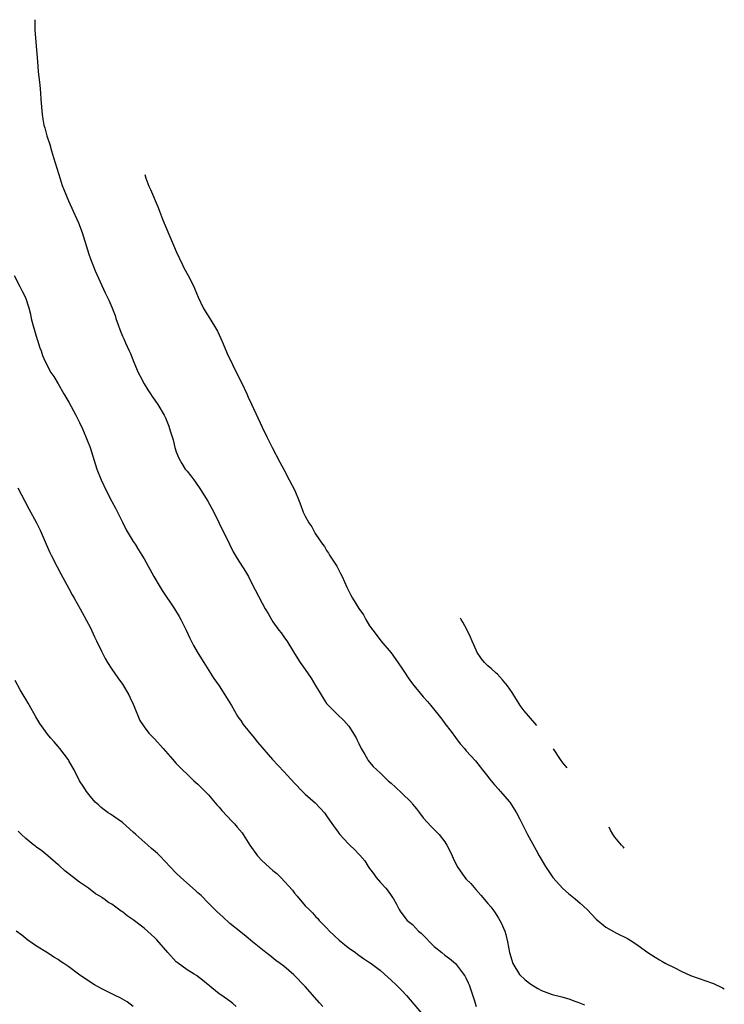
# Model space of a CAD drawing. Units: inches. Extents: x 2634000 to 2637000, y 1488000 to 1491000.
# Drawn here: x 2636526 to 2636657, y 1489627 to 1489811 of the extents above; entities that cross this region are included whole.
import ezdxf

# ---------------------------------------------------------------- set-up
doc = ezdxf.new("R2010")
doc.units = ezdxf.units.IN
doc.header["$MEASUREMENT"] = 0
doc.layers.add('LD26341488_10ft', color=61, linetype='Continuous')

msp = doc.modelspace()

# ---------------------------------------------------------------- linework, layer by layer
at = {"layer": 'LD26341488_10ft'}
for points, elevation in [([(2636528.64, 1489810.63), (2636528.64, 1489810.56), (2636528.69, 1489808.69), (2636529, 1489805), (2636529.15, 1489802.85), (2636529.3, 1489801), (2636529.57, 1489798.43), (2636529.7, 1489797), (2636529.78, 1489795.78), (2636530, 1489793), (2636530.15, 1489792.15), (2636530.33, 1489791), (2636530.5, 1489790.5), (2636530.89, 1489789), (2636531.44, 1489787.43), (2636531.76, 1489786.24), (2636532.15, 1489785), (2636532.73, 1489783), (2636533.35, 1489781), (2636533.77, 1489779.77), (2636534.06, 1489779), (2636534.91, 1489776.91), (2636535.53, 1489775.53), (2636535.8, 1489775), (2636536.51, 1489773.49), (2636536.81, 1489772.81), (2636537.49, 1489771), (2636538.72, 1489767), (2636539, 1489766.15), (2636539.87, 1489763.87), (2636541.77, 1489759.77), (2636542.44, 1489758.44), (2636543, 1489757.14), (2636543.59, 1489755.59), (2636543.77, 1489755), (2636544.17, 1489753.83), (2636544.48, 1489753), (2636544.64, 1489752.64), (2636545, 1489751.72), (2636545.22, 1489751.22), (2636545.52, 1489750.48), (2636546.22, 1489749), (2636546.48, 1489748.48), (2636547.08, 1489746.92), (2636547.93, 1489745), (2636548.27, 1489744.27), (2636549, 1489742.85), (2636549.72, 1489741.72), (2636550.2, 1489741), (2636550.5, 1489740.5), (2636551, 1489739.83), (2636551.56, 1489739), (2636552.77, 1489737), (2636553, 1489736.53), (2636553.63, 1489735), (2636553.89, 1489734.11), (2636554.42, 1489732.42), (2636554.75, 1489731), (2636555, 1489730.22), (2636555.47, 1489729), (2636556.04, 1489728.04), (2636556.68, 1489727), (2636557, 1489726.58), (2636557.73, 1489725.73), (2636558.25, 1489725), (2636558.57, 1489724.57), (2636559.39, 1489723.39), (2636560.86, 1489721), (2636561.97, 1489719), (2636563, 1489716.96), (2636564.9, 1489713), (2636565.62, 1489711.62), (2636565.96, 1489711), (2636566.35, 1489710.35), (2636567.91, 1489707.91), (2636568.42, 1489707), (2636569, 1489705.84), (2636571, 1489702.04), (2636571.57, 1489701), (2636572.12, 1489700.12), (2636572.72, 1489699), (2636573, 1489698.56), (2636574.11, 1489697), (2636574.5, 1489696.5), (2636575, 1489695.8), (2636575.35, 1489695.35), (2636575.59, 1489695), (2636576.85, 1489693), (2636577.66, 1489691.66), (2636578.08, 1489691), (2636579, 1489689.72), (2636580.09, 1489688.09), (2636581, 1489686.62), (2636581.58, 1489685.58), (2636582.33, 1489684.33), (2636583, 1489683.39), (2636583.17, 1489683.17), (2636583.32, 1489683), (2636585, 1489681.3), (2636586.2, 1489680.2), (2636587.15, 1489679.15), (2636588.47, 1489677), (2636588.65, 1489676.65), (2636589, 1489675.9), (2636589.45, 1489675), (2636590.11, 1489673.89), (2636590.61, 1489673), (2636590.76, 1489672.76), (2636591, 1489672.43), (2636591.66, 1489671.66), (2636592.33, 1489671), (2636593, 1489670.39), (2636594.43, 1489669), (2636595, 1489668.54), (2636595.79, 1489667.8), (2636597, 1489666.71), (2636598.72, 1489665), (2636598.85, 1489664.85), (2636599, 1489664.66), (2636599.75, 1489663.75), (2636600.27, 1489663), (2636601, 1489662.07), (2636602.48, 1489660.48), (2636603.93, 1489659), (2636605, 1489657.62), (2636605.4, 1489657), (2636605.94, 1489655.95), (2636606.34, 1489655), (2636606.58, 1489654.58), (2636607.3, 1489653), (2636608.74, 1489651), (2636609, 1489650.7), (2636609.84, 1489649.84), (2636610.76, 1489648.76), (2636611.72, 1489647.72), (2636613, 1489646.17), (2636613.54, 1489645.54), (2636613.97, 1489645), (2636614.39, 1489644.39), (2636615, 1489643.4), (2636615.27, 1489643), (2636615.47, 1489642.53), (2636616.16, 1489641), (2636616.38, 1489640.38), (2636616.69, 1489639), (2636617.07, 1489637), (2636617.66, 1489635), (2636618.91, 1489632.91), (2636619.96, 1489631.96), (2636621, 1489631.13), (2636622.32, 1489630.32), (2636623, 1489629.95), (2636625, 1489629.22), (2636626.78, 1489628.78), (2636628.31, 1489628.31), (2636629, 1489628.06), (2636629.75, 1489627.75), (2636631, 1489627.3)], 9480), ([(2636549.16, 1489781.81), (2636549.36, 1489781.17), (2636549.92, 1489779.67), (2636550.17, 1489779), (2636551.64, 1489775.65), (2636551.88, 1489775), (2636552.46, 1489773.54), (2636555, 1489767.5), (2636556.15, 1489765), (2636556.43, 1489764.43), (2636557.21, 1489763), (2636558.24, 1489761), (2636558.48, 1489760.48), (2636559.05, 1489759), (2636560.01, 1489757), (2636560.37, 1489756.37), (2636561.25, 1489755), (2636562.47, 1489753), (2636562.66, 1489752.66), (2636563.3, 1489751.3), (2636563.71, 1489750.29), (2636564.48, 1489748.48), (2636566.44, 1489744.44), (2636567.21, 1489743), (2636568.15, 1489741), (2636568.4, 1489740.4), (2636569, 1489739.05), (2636571, 1489734.77), (2636571.86, 1489733), (2636572.85, 1489731), (2636574.3, 1489728.3), (2636575, 1489726.9), (2636576.05, 1489725), (2636577.06, 1489723), (2636577.87, 1489721), (2636578.22, 1489720.22), (2636578.61, 1489719), (2636579, 1489718.21), (2636579.66, 1489717), (2636580.23, 1489716.23), (2636580.89, 1489715), (2636581, 1489714.82), (2636582.25, 1489713), (2636582.57, 1489712.57), (2636583, 1489711.85), (2636583.35, 1489711.35), (2636583.56, 1489711), (2636584.9, 1489708.9), (2636585.59, 1489707.59), (2636585.87, 1489707), (2636586.76, 1489705), (2636587.51, 1489703.51), (2636587.79, 1489703), (2636589, 1489701.07), (2636589.85, 1489699.85), (2636590.32, 1489699), (2636591, 1489697.85), (2636591.59, 1489697), (2636592.21, 1489696.21), (2636593.11, 1489695), (2636595, 1489692.77), (2636595.73, 1489691.73), (2636597, 1489689.94), (2636597.6, 1489689), (2636598.16, 1489688.16), (2636599, 1489687), (2636601, 1489684.62), (2636601.77, 1489683.77), (2636602.39, 1489683), (2636604.43, 1489680.43), (2636605, 1489679.64), (2636606.17, 1489678.17), (2636607, 1489677.03), (2636607.88, 1489675.88), (2636608.65, 1489675), (2636609, 1489674.56), (2636610.71, 1489672.71), (2636612.03, 1489671), (2636613, 1489669.78), (2636613.32, 1489669.32), (2636614.23, 1489668.23), (2636615, 1489667.44), (2636615.2, 1489667.2), (2636615.38, 1489667), (2636617, 1489665.13), (2636617.1, 1489665), (2636618.38, 1489663), (2636619, 1489661.86), (2636620.41, 1489659), (2636621, 1489657.9), (2636622.04, 1489656.04), (2636622.57, 1489655), (2636623.72, 1489653), (2636625.1, 1489651), (2636626.95, 1489648.95), (2636628.02, 1489648.02), (2636629.27, 1489647), (2636630.2, 1489646.2), (2636631.49, 1489645), (2636633.21, 1489643.21), (2636635, 1489641.72), (2636637, 1489640.61), (2636639, 1489639.62), (2636640, 1489639), (2636641, 1489638.34), (2636642.83, 1489637), (2636644.14, 1489636.14), (2636645, 1489635.65), (2636645.39, 1489635.39), (2636646.13, 1489635), (2636647.83, 1489634.17), (2636649, 1489633.58), (2636650.77, 1489632.77), (2636655, 1489631.25), (2636656.71, 1489630.44), (2636657.04, 1489630.25)], 9490), ([(2636524.8, 1489763), (2636525.9, 1489761), (2636526.26, 1489760.26), (2636526.95, 1489758.95), (2636527.54, 1489757), (2636527.85, 1489755.85), (2636528.01, 1489755), (2636528.37, 1489753.63), (2636529.12, 1489751.12), (2636529.18, 1489751), (2636529.57, 1489749.57), (2636529.83, 1489749), (2636530.11, 1489748.11), (2636530.57, 1489747), (2636531.64, 1489745), (2636532.21, 1489744.21), (2636533, 1489742.89), (2636534.09, 1489741), (2636535, 1489739.48), (2636536.31, 1489737), (2636537, 1489735.65), (2636537.53, 1489734.47), (2636538.16, 1489733), (2636538.39, 1489732.39), (2636538.94, 1489731), (2636540.22, 1489727), (2636541.03, 1489725), (2636541.94, 1489723), (2636542.98, 1489720.98), (2636543.7, 1489719.7), (2636544.08, 1489719), (2636545, 1489717.1), (2636545.7, 1489715.7), (2636547, 1489713.52), (2636547.33, 1489713), (2636547.96, 1489711.96), (2636548.59, 1489711), (2636549, 1489710.32), (2636550.82, 1489707), (2636551.99, 1489705), (2636552.39, 1489704.39), (2636554.67, 1489701), (2636555.54, 1489699.54), (2636555.84, 1489699), (2636556.85, 1489697), (2636557.52, 1489695.52), (2636558.19, 1489694.19), (2636558.86, 1489693), (2636559.67, 1489691.67), (2636560.11, 1489691), (2636562, 1489688), (2636563, 1489686.65), (2636564.06, 1489685), (2636565, 1489683.49), (2636565.26, 1489683), (2636566.42, 1489681), (2636566.65, 1489680.65), (2636567, 1489680.19), (2636567.47, 1489679.47), (2636569.49, 1489677), (2636570.14, 1489676.14), (2636572.92, 1489672.92), (2636575, 1489670.72), (2636577, 1489668.51), (2636578.48, 1489667), (2636579, 1489666.51), (2636580.87, 1489664.87), (2636581.84, 1489663.84), (2636582.59, 1489663), (2636583, 1489662.47), (2636584.41, 1489660.41), (2636585, 1489659.63), (2636585.25, 1489659.25), (2636585.46, 1489659), (2636587, 1489657.3), (2636587.3, 1489657), (2636588.19, 1489656.19), (2636589, 1489655.32), (2636589.17, 1489655.17), (2636590.09, 1489654.09), (2636590.76, 1489653), (2636591, 1489652.65), (2636591.72, 1489651.72), (2636592.23, 1489651), (2636593, 1489650.05), (2636593.99, 1489649), (2636594.43, 1489648.43), (2636595, 1489647.63), (2636595.27, 1489647.27), (2636595.46, 1489647), (2636596, 1489646), (2636596.52, 1489645), (2636596.71, 1489644.71), (2636597.54, 1489643.54), (2636598, 1489643), (2636599, 1489642.22), (2636600.11, 1489641), (2636600.6, 1489640.6), (2636601, 1489640.22), (2636601.6, 1489639.6), (2636602.12, 1489639), (2636603, 1489638.16), (2636604.44, 1489637), (2636605, 1489636.53), (2636605.9, 1489635.9), (2636607, 1489634.96), (2636608.5, 1489633), (2636608.71, 1489632.71), (2636609, 1489632.16), (2636609.37, 1489631.37), (2636609.51, 1489631), (2636609.9, 1489629.9), (2636610.39, 1489628.39), (2636610.86, 1489627)], 9470), ([(2636525.51, 1489723.51), (2636526.81, 1489721), (2636527.57, 1489719.57), (2636529, 1489717), (2636529.65, 1489715.65), (2636530.78, 1489713), (2636531.47, 1489711.47), (2636531.69, 1489711), (2636532.8, 1489708.8), (2636533.48, 1489707.48), (2636535, 1489704.77), (2636535.61, 1489703.61), (2636535.97, 1489703), (2636537.08, 1489701), (2636539, 1489697.46), (2636539.77, 1489695.77), (2636540.16, 1489695), (2636541.08, 1489693.08), (2636541.77, 1489691.77), (2636542.22, 1489691), (2636543, 1489689.77), (2636544.14, 1489688.14), (2636545, 1489686.96), (2636546.14, 1489685), (2636546.41, 1489684.41), (2636547, 1489683.23), (2636547.18, 1489682.82), (2636548.21, 1489680.21), (2636549.02, 1489679.02), (2636549.86, 1489677.86), (2636551, 1489676.76), (2636552.58, 1489675), (2636554.28, 1489673), (2636555, 1489672.2), (2636555.58, 1489671.58), (2636556.17, 1489671), (2636557, 1489670.23), (2636557.62, 1489669.62), (2636558.29, 1489669), (2636559, 1489668.38), (2636561, 1489666.35), (2636562.53, 1489664.53), (2636563, 1489664.05), (2636563.48, 1489663.48), (2636565.42, 1489661.42), (2636565.83, 1489661), (2636566.35, 1489660.35), (2636567.27, 1489659.27), (2636567.45, 1489659), (2636568.69, 1489657), (2636570.11, 1489655), (2636571, 1489654.08), (2636573, 1489652.27), (2636573.73, 1489651.73), (2636574.47, 1489651), (2636576.61, 1489648.61), (2636577, 1489648.07), (2636577.51, 1489647.51), (2636579, 1489645.72), (2636579.73, 1489645), (2636580.39, 1489644.39), (2636581, 1489643.68), (2636581.34, 1489643.34), (2636581.58, 1489643), (2636583, 1489641.59), (2636583.53, 1489641), (2636585.34, 1489639.34), (2636587, 1489637.97), (2636588.34, 1489637), (2636588.73, 1489636.73), (2636589, 1489636.55), (2636589.89, 1489635.89), (2636591, 1489635.19), (2636591.26, 1489635), (2636593, 1489633.65), (2636593.77, 1489633), (2636594.41, 1489632.41), (2636595, 1489631.9), (2636595.95, 1489631), (2636597, 1489629.96), (2636597.89, 1489629), (2636601, 1489625.37)], 9460), ([(2636622.15, 1489679.27), (2636620.58, 1489681.05), (2636619.8, 1489682.01), (2636619.05, 1489682.98), (2636618.35, 1489684.14), (2636617.7, 1489685.09), (2636617.54, 1489685.42), (2636616.7, 1489686.64), (2636615.76, 1489687.79), (2636614.8, 1489688.8), (2636614.56, 1489689), (2636613.69, 1489689.81), (2636613, 1489690.39), (2636612.39, 1489691), (2636611.82, 1489691.68), (2636611.68, 1489691.87), (2636611, 1489692.88), (2636610.38, 1489694.3), (2636610.12, 1489694.95), (2636609.76, 1489695.74), (2636609.09, 1489697.12), (2636608.35, 1489698.5), (2636608.07, 1489698.98), (2636607.94, 1489699.23)], 9500), ([(2636582.26, 1489627), (2636581.66, 1489627.66), (2636579, 1489630.72), (2636576.88, 1489632.88), (2636575, 1489634.46), (2636574.32, 1489635), (2636573.56, 1489635.56), (2636572.44, 1489636.44), (2636571.67, 1489637), (2636569.17, 1489639), (2636568.02, 1489640.02), (2636567, 1489640.79), (2636565, 1489642.44), (2636563.64, 1489643.65), (2636562.62, 1489644.62), (2636561, 1489646.18), (2636559.61, 1489647.61), (2636559, 1489648.16), (2636558.58, 1489648.58), (2636555.83, 1489651), (2636555, 1489651.81), (2636553.83, 1489653), (2636553, 1489653.92), (2636551.93, 1489655), (2636551.48, 1489655.48), (2636550.41, 1489656.41), (2636549.71, 1489657), (2636547.44, 1489659), (2636547, 1489659.43), (2636545, 1489661.22), (2636542.75, 1489662.75), (2636542.31, 1489663), (2636541.55, 1489663.55), (2636541, 1489664), (2636540.52, 1489664.52), (2636539.92, 1489665), (2636539, 1489666.06), (2636538.26, 1489667), (2636537.78, 1489667.78), (2636537, 1489668.95), (2636536, 1489671), (2636535, 1489672.72), (2636534.91, 1489672.91), (2636533.33, 1489675), (2636533, 1489675.37), (2636532.26, 1489676.26), (2636531.58, 1489677), (2636531, 1489677.67), (2636529.62, 1489679.62), (2636528.88, 1489680.88), (2636527.67, 1489683), (2636527.41, 1489683.41), (2636527, 1489684.2), (2636526.68, 1489684.68), (2636526.51, 1489685), (2636525.91, 1489685.91), (2636525, 1489687.64)], 9450), ([(2636627.76, 1489671.39), (2636626.97, 1489672.32), (2636626.55, 1489672.92), (2636625.25, 1489674.92)], 9500), ([(2636638.38, 1489656.47), (2636638.26, 1489656.6), (2636637.89, 1489657.02), (2636637.57, 1489657.35), (2636636.66, 1489658.5), (2636636.31, 1489659.05), (2636635.87, 1489659.8), (2636635.61, 1489660.36)], 9500), ([(2636566.14, 1489627), (2636565.53, 1489627.53), (2636565, 1489627.97), (2636563.49, 1489629), (2636563, 1489629.36), (2636559.88, 1489631.88), (2636558.74, 1489632.74), (2636558.32, 1489633), (2636557, 1489633.77), (2636555.15, 1489635.15), (2636555, 1489635.29), (2636553.41, 1489637), (2636551.36, 1489639.36), (2636551, 1489639.73), (2636550.35, 1489640.35), (2636549, 1489641.55), (2636547, 1489643.08), (2636545.86, 1489643.86), (2636545, 1489644.57), (2636544.73, 1489644.73), (2636543, 1489646.02), (2636542.36, 1489646.36), (2636541.54, 1489647), (2636541.2, 1489647.2), (2636541, 1489647.36), (2636539.96, 1489647.96), (2636538.68, 1489649), (2636537, 1489650.14), (2636535.87, 1489651), (2636535.35, 1489651.35), (2636535, 1489651.69), (2636534.25, 1489652.25), (2636533.19, 1489653.19), (2636533, 1489653.37), (2636531.07, 1489655), (2636529.97, 1489655.97), (2636529, 1489656.61), (2636528.79, 1489656.79), (2636528.5, 1489657), (2636527, 1489658.24), (2636526.15, 1489659), (2636525.59, 1489659.59)], 9440), ([(2636547, 1489627), (2636545.85, 1489627.85), (2636545, 1489628.34), (2636544.57, 1489628.57), (2636543.64, 1489629), (2636541, 1489630.32), (2636539.75, 1489631), (2636539.29, 1489631.29), (2636536.79, 1489633), (2636535, 1489634.37), (2636534.05, 1489635), (2636533.41, 1489635.41), (2636533, 1489635.7), (2636532.18, 1489636.18), (2636531, 1489636.95), (2636529, 1489638.21), (2636527.34, 1489639.34), (2636526.22, 1489640.22), (2636525.19, 1489641)], 9430)]:
    msp.add_lwpolyline(points, dxfattribs=dict(at, elevation=elevation))

doc.saveas('drawing.dxf')
